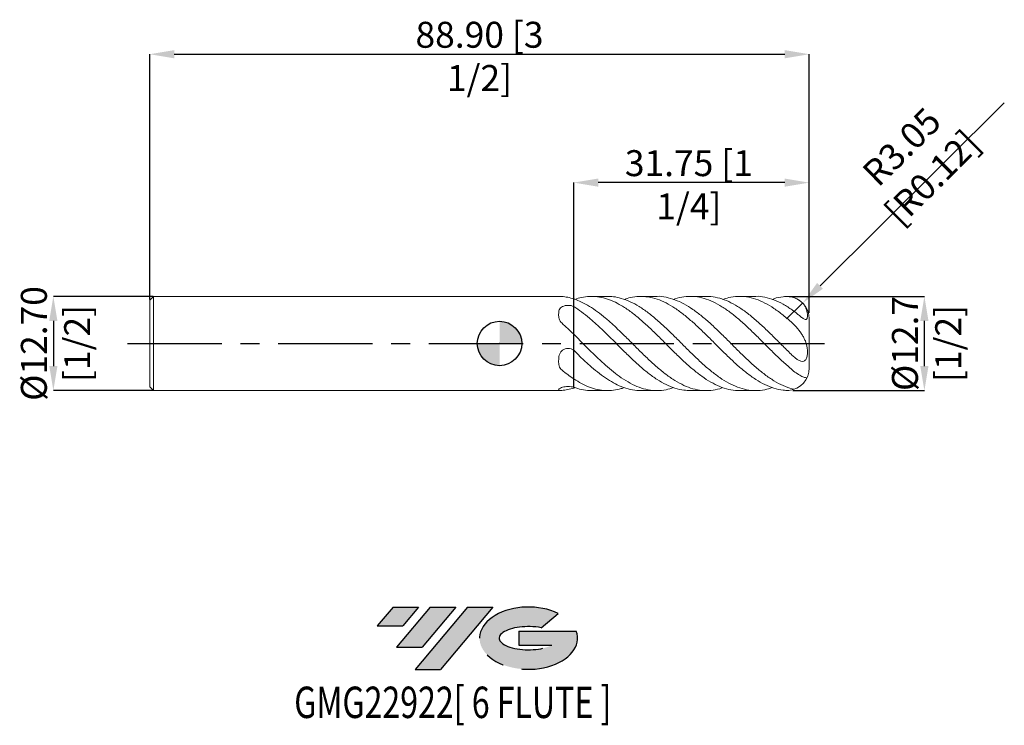
# Model space of a CAD drawing. Units: millimetres. Extents: x -65 to 68, y -51 to 44.
import ezdxf
from ezdxf.enums import TextEntityAlignment as Align

# ---------------------------------------------------------------- set-up
doc = ezdxf.new("R2010")
doc.units = ezdxf.units.MM
doc.header["$PDSIZE"] = -1
doc.linetypes.add('CENTERX2', pattern=[20.319999999999997, 12.7, -2.54, 2.54, -2.54])
doc.layers.add('FORMAT', color=2, linetype='Continuous')
doc.layers.add('중심선', color=1, linetype='CENTERX2')
doc.layers.add('외형선', color=100, linetype='Continuous', lineweight=30)
doc.layers.add('치수문자_일반주서', color=7, linetype='Continuous', lineweight=15)
doc.styles.add('SLDTEXTSTYLE0', font='TXT', dxfattribs={"width": 0.75})
doc.dimstyles.new('SLDDIMSTYLE0', dxfattribs={"dimtxt": 3.5, "dimasz": 3.302, "dimexe": 0, "dimexo": 0.0625, "dimgap": 0.875, "dimtad": 1, "dimrnd": 1e-09, "dimzin": 12, "dimdsep": 46, "dimtxsty": 'SLDTEXTSTYLE0', "dimsah": 1, "dimcen": 0.09, "dimadec": 0, "dimazin": 3, "dimtfac": 1, "dimtmove": 0, "dimatfit": 0, "dimfxl": 1, "dimfrac": 2, "dimtolj": 1, "dimtzin": 12, "dimarcsym": 0})
doc.dimstyles.new('SLDDIMSTYLE1', dxfattribs={"dimtxt": 3.5, "dimasz": 3.302, "dimexe": 0, "dimexo": 0.0625, "dimgap": 0.875, "dimtad": 1, "dimrnd": 1e-09, "dimzin": 4, "dimdsep": 46, "dimtxsty": 'SLDTEXTSTYLE0', "dimsah": 1, "dimcen": 0.09, "dimadec": 0, "dimazin": 1, "dimtfac": 1, "dimtofl": 0, "dimtmove": 0, "dimatfit": 3, "dimfxl": 1, "dimfrac": 2, "dimtolj": 1, "dimtzin": 12, "dimarcsym": 0})
doc.dimstyles.new('SLDDIMSTYLE2', dxfattribs={"dimtxt": 3.5, "dimasz": 3.302, "dimexe": 0, "dimexo": 0.0625, "dimgap": 0.875, "dimtad": 1, "dimrnd": 1e-09, "dimzin": 12, "dimdsep": 46, "dimtxsty": 'SLDTEXTSTYLE0', "dimsah": 1, "dimcen": 0.09, "dimadec": 0, "dimazin": 3, "dimtfac": 1, "dimtofl": 0, "dimtmove": 0, "dimatfit": 3, "dimfxl": 1, "dimfrac": 2, "dimtolj": 1, "dimtzin": 12, "dimarcsym": 0})
doc.dimstyles.new('SLDDIMSTYLE3', dxfattribs={"dimtxt": 3.5, "dimasz": 3.302, "dimexe": 0, "dimexo": 0.0625, "dimgap": 0.875, "dimtad": 1, "dimrnd": 1e-09, "dimzin": 4, "dimdsep": 46, "dimtxsty": 'SLDTEXTSTYLE0', "dimsah": 1, "dimcen": 0.09, "dimadec": 0, "dimazin": 1, "dimtfac": 1, "dimtmove": 0, "dimatfit": 0, "dimfxl": 1, "dimfrac": 2, "dimtolj": 1, "dimtzin": 12, "dimarcsym": 0})

# ---------------------------------------------------------------- blocks, each defined once
blk = doc.blocks.new('블럭10')
at = {"layer": '중심선'}
for p, q in [((2.268634060543552, 16.24717430164393), (0.1404042013395286, 13.71084872107135)), ((2.268634060543552, 16.24717430164393), (5.714909304380834, 16.24717430164393)), ((7.28139805157953, 16.24717430164393), (2.750260043222114, 10.84717430164391)), ((5.714909304380834, 16.24717430164393), (3.58671253028996, 13.71088815037384)), ((12.29416204261559, 16.24717430164393), (5.245725140726316, 7.84717430164391)), ((10.72767329541681, 16.24717430164393), (6.196535287059397, 10.84717430164391)), ((7.28139805157953, 16.24717430164393), (10.72767329541681, 16.24717430164393)), ((15.74043728645272, 16.24717430164393), (8.692000384563599, 7.84717430164391)), ((12.29416204261559, 16.24717430164393), (15.74043728645272, 16.24717430164393)), ((22.22332737316547, 13.45928029700563), (24.52862924686651, 15.39360700705356)), ((0.1404042013395286, 13.71084872107135), (3.58671253028996, 13.71088815037384)), ((19.22039502424796, 13.00717430171391), (19.22036997980202, 11.08717430171403)), ((19.22039502424796, 13.00717430171391), (26.96566020931264, 13.00717430171391)), ((2.750260043222114, 10.84717430164391), (6.196535287059397, 10.84717430164391)), ((19.22036997980202, 11.08717430171403), (23.66174974927406, 11.08717430171406)), ((5.245725140726316, 7.84717430164391), (8.692000384563599, 7.84717430164391))]:
    blk.add_line(p, q, dxfattribs=at)
for centre, major_axis, ratio, start_param, end_param in [((20.54032771741204, 12.0471743016438), (6.600054785286829, -1.261213355974178e-13), 0.636358354079598, 0.9219305317359503, 6.513795318482858), ((20.54032771746488, 12.04717430159265), (3.960054785062283, 1.540847449632565e-10), 0.3939339440162632, 1.131841032648279, 5.62031148352944)]:
    blk.add_ellipse(centre, major_axis=major_axis, ratio=ratio, start_param=start_param, end_param=end_param, dxfattribs=at)
at = {"layer": 'FORMAT', "color": 2, "style": 'SLDTEXTSTYLE0', "width": 0.75}
blk.add_attdef('AUTOATTR0', text='', height=4.233333333333333, dxfattribs=at).set_placement((-11.05102035218446, -0.0412997538344756), align=Align.BOTTOM_LEFT)
blk = doc.blocks.new('_D')
at = {"layer": 'Defpoints', "color": 0}
for p in [(39.00288985117777, 6.350000000000006), (57.27597954368468, 6.350000000000074), (39.46400000000003, -6.349999999999995)]:
    blk.add_point(p, dxfattribs=at)
at = {"layer": '치수문자_일반주서', "color": 0, "lineweight": -2}
for p, q in [((39.06538985117777, 6.350000000000006), (57.27597954368468, 6.350000000000072)), ((57.27597954368471, -3.047999999999931), (57.27597954368469, 3.048000000000073)), ((39.52650000000003, -6.349999999999995), (57.27597954368472, -6.34999999999993))]:
    blk.add_line(p, q, dxfattribs=at)
at = {"layer": '치수문자_일반주서', "color": 0}
for points in [[(57.82631287701803, 3.048000000000075), (56.72564621035136, 3.048000000000071), (57.27597954368468, 6.350000000000072)], [(56.72564621035137, -3.047999999999933), (57.82631287701804, -3.047999999999929), (57.27597954368472, -6.34999999999993)]]:
    blk.add_solid(points, dxfattribs=at)
at = {"layer": '치수문자_일반주서', "color": 0, "insert": (52.9009795436847, 5.61e-14), "char_height": 3.5, "attachment_point": 2, "rotation": 90.00000000000018, "style": 'SLDTEXTSTYLE0'}
blk.add_mtext('\\A1;%%c12.7 [1/2]', dxfattribs=at)
blk = doc.blocks.new('_D_1')
at = {"layer": 'Defpoints', "color": 0}
for p in [(41.75, 39.00555141807179), (-47.15000000000001, 5.849999999999998), (41.75, 4.064000000000007)]:
    blk.add_point(p, dxfattribs=at)
at = {"layer": '치수문자_일반주서', "color": 0, "lineweight": -2}
for p, q in [((-47.15000000000001, 5.912499999999998), (-47.15000000000001, 39.00555141807179)), ((-43.84800000000001, 39.00555141807179), (38.448, 39.00555141807179)), ((41.75, 4.126500000000007), (41.75, 39.00555141807179))]:
    blk.add_line(p, q, dxfattribs=at)
at = {"layer": '치수문자_일반주서', "color": 0}
for points in [[(-43.84800000000001, 39.55588475140512), (-43.84800000000001, 38.45521808473845), (-47.15000000000001, 39.00555141807179)], [(38.448, 38.45521808473845), (38.448, 39.55588475140512), (41.75, 39.00555141807179)]]:
    blk.add_solid(points, dxfattribs=at)
at = {"layer": '치수문자_일반주서', "color": 0, "insert": (-2.699999999999999, 43.38055141807179), "char_height": 3.5, "attachment_point": 2, "style": 'SLDTEXTSTYLE0'}
blk.add_mtext('\\A1;88.90 [3 1/2]', dxfattribs=at)
blk = doc.blocks.new('_D_2')
at = {"layer": 'Defpoints', "color": 0}
for p in [(9.999999999999995, 21.69099453033795), (41.75, 4.064000000000007), (9.999999999999995, -6.014067544348813)]:
    blk.add_point(p, dxfattribs=at)
at = {"layer": '치수문자_일반주서', "color": 0, "lineweight": -2}
for p, q in [((9.999999999999995, -5.951567544348813), (9.999999999999995, 21.69099453033795)), ((38.448, 21.69099453033795), (13.30199999999999, 21.69099453033795)), ((41.75, 4.126500000000007), (41.75, 21.69099453033795))]:
    blk.add_line(p, q, dxfattribs=at)
at = {"layer": '치수문자_일반주서', "color": 0}
for points in [[(13.30199999999999, 22.24132786367128), (13.30199999999999, 21.14066119700461), (9.999999999999995, 21.69099453033795)], [(38.448, 21.14066119700461), (38.448, 22.24132786367128), (41.75, 21.69099453033795)]]:
    blk.add_solid(points, dxfattribs=at)
at = {"layer": '치수문자_일반주서', "color": 0, "insert": (25.52575141487685, 26.06599453033795), "char_height": 3.5, "attachment_point": 2, "style": 'SLDTEXTSTYLE0'}
blk.add_mtext('\\A1;31.75 [1 1/4]', dxfattribs=at)
blk = doc.blocks.new('_D_3')
at = {"layer": 'Defpoints', "color": 0}
for p in [(-46.65000000000001, 6.350000000000002), (-60.15, -6.350000000000048), (-46.65000000000001, -6.349999999999997)]:
    blk.add_point(p, dxfattribs=at)
at = {"layer": '치수문자_일반주서', "color": 0, "lineweight": -2}
for p, q in [((-46.71250000000001, 6.350000000000002), (-60.15000000000004, 6.349999999999952)), ((-60.15000000000003, 3.047999999999952), (-60.15000000000001, -3.048000000000048)), ((-46.71250000000001, -6.349999999999997), (-60.15, -6.350000000000048))]:
    blk.add_line(p, q, dxfattribs=at)
at = {"layer": '치수문자_일반주서', "color": 0}
for points in [[(-59.59966666666669, 3.047999999999954), (-60.70033333333336, 3.04799999999995), (-60.15000000000004, 6.349999999999952)], [(-60.70033333333335, -3.04800000000005), (-59.59966666666668, -3.048000000000046), (-60.15, -6.350000000000048)]]:
    blk.add_solid(points, dxfattribs=at)
at = {"layer": '치수문자_일반주서', "color": 0, "insert": (-64.52500000000002, -1.38e-14), "char_height": 3.5, "attachment_point": 2, "rotation": 90.00000000000018, "style": 'SLDTEXTSTYLE0'}
blk.add_mtext('\\A1;%%c12.70 [1/2]', dxfattribs=at)
blk = doc.blocks.new('SW_DOWELSYMBOL_0')
at = {"linetype": 'Continuous', "lineweight": 30}
h = blk.add_hatch(color=0, dxfattribs=at)
edge = h.paths.add_edge_path(flags=0)
edge.add_arc((0, 0), 3.000000000000004, 0, 90)
edge.add_line((0, 3.000000000000004), (0, 0))
edge.add_line((0, 0), (3.000000000000004, 0))
h = blk.add_hatch(color=0, dxfattribs=at)
edge = h.paths.add_edge_path(flags=0)
edge.add_arc((0, 0), 3.000000000000004, 180, 270.0000000000008)
edge.add_line((0, -3.000000000000004), (0, 0))
edge.add_line((0, 0), (-3.000000000000004, 0))
at = {"layer": '외형선', "color": 0}
blk.add_circle((0, 0), 3.000000000000004, dxfattribs=at)
blk = doc.blocks.new('*D7')
at = {"layer": 'Defpoints', "color": 0}
for p in [(40.86435217322646, 5.450147359689932), (38.702, 3.302000000000007)]:
    blk.add_point(p, dxfattribs=at)
at = {"layer": '치수문자_일반주서', "color": 0, "lineweight": -2}
for p, q in [((43.20690036088845, 7.777306999354019), (68.04814856333866, 32.45536934193385)), ((38.702, 3.302000000000007), (40.86435217322646, 5.450147359689932))]:
    blk.add_line(p, q, dxfattribs=at)
at = {"layer": '치수문자_일반주서', "color": 0}
blk.add_solid([(42.81904042094444, 8.167731697297686), (43.59476030083247, 7.386882301410353), (40.86435217322646, 5.450147359689932)], dxfattribs=at)
at = {"layer": '치수문자_일반주서', "color": 0, "insert": (56.26605629156816, 24.4508127208907), "char_height": 3.5, "attachment_point": 5, "rotation": 44.81118825971749, "style": 'SLDTEXTSTYLE0'}
blk.add_mtext('\\A1;R3.05 [R0.12]', dxfattribs=at)

msp = doc.modelspace()

# ---------------------------------------------------------------- hatches: boundary and pattern name
at = {"layer": '중심선'}
for points in [[(-10.91445119471264, -35.53962197475587), (-14.36072643854992, -35.53962197475587), (-16.48895629775394, -38.07594755532847), (-13.04264796880351, -38.07590812602598)], [(-5.901687203676686, -35.53962197475587), (-9.347962447513968, -35.53962197475587), (-13.87910045587136, -40.93962197475589), (-10.43282521203407, -40.93962197475589)], [(-0.8889232126407902, -35.5396219747559), (-4.335198456477906, -35.53962197475587), (-11.38363535836715, -43.93962197475589), (-7.937360114529873, -43.93962197475589)]]:
    msp.add_hatch(color=256, dxfattribs=at).paths.add_polyline_path(points, flags=0)
h = msp.add_hatch(color=256, dxfattribs=at)
edge = h.paths.add_edge_path(flags=0)
edge.add_ellipse((3.910967218371409, -39.73962197480715), major_axis=(3.960054785062283, 1.540882976769353e-10), ratio=0.3939339440162628, start_angle=39.998034231491886, end_angle=342.90460819391564, ccw=False)
edge.add_line((5.593966874072004, -38.32751597939418), (7.899268747773043, -36.39318926934625))
edge.add_ellipse((3.910967218318563, -39.73962197475602), major_axis=(6.600054785286829, -1.27897692436818e-13), ratio=0.636358354079598, start_angle=39.9987384933741, end_angle=368.4976242363725)
edge.add_line((10.33629971021917, -38.7796219746859), (2.591034525154485, -38.77962197468587))
edge.add_line((2.591034525154485, -38.77962197468587), (2.591009480708551, -40.69962197468579))
edge.add_line((2.591009480708551, -40.69962197468579), (7.032389250180588, -40.69962197468576))

# ---------------------------------------------------------------- linework, layer by layer
at = {"color": 4, "linetype": 'Continuous', "lineweight": 15}
for p, q in [((-46.65000000000001, 6.349999999999997), (-47.15000000000001, 5.849999999999998)), ((-47.15000000000001, 5.849999999999998), (-47.15000000000001, -5.849999999999994)), ((8.097270301605084, 6.350000000000006), (-46.65000000000001, 6.350000000000002)), ((-46.65000000000001, 6.349999999999997), (-46.65000000000001, -6.349999999999997)), ((9.999999999999996, 1.242063891692637), (9.999999999999993, -0.9262503012285817)), ((9.999999999999996, -4.772003652656114), (9.999999999999993, -5.903568173439315)), ((-47.15000000000001, -5.849999999999994), (-46.65000000000001, -6.349999999999992)), ((-46.65000000000001, -6.349999999999997), (8.097270301605098, -6.349999999999993)), ((9.999999999999993, -5.962328037884665), (9.999999999999996, -6.014067544348811))]:
    msp.add_line(p, q, dxfattribs=at)
at = {"color": 1, "linetype": 'Continuous', "lineweight": 15}
for p, q in [((9.999999999999996, 6.014067544348809), (9.999999999999991, 4.977317872210687)), ((9.999999999999938, 4.982660781460361), (9.999999999999995, 6.014067544348811)), ((14.57377096210656, 6.350000000000006), (12.40251837069717, 6.350000000000006)), ((21.22473802695539, 6.350000000000006), (19.05192204434376, 6.350000000000006)), ((27.8732137573829, 6.350000000000006), (25.70340550578126, 6.350000000000006)), ((34.52413516404599, 6.350000000000006), (32.35138476427644, 6.350000000000006)), ((39.464, 6.350000000000006), (39.00288985117777, 6.350000000000006)), ((41.75, 5.9e-15), (41.75, 3.302000000000007)), ((9.999999999999993, -0.9177301327384071), (9.999999999999995, 1.242063891692635)), ((41.75, -3.302000000000004), (41.75, 6.2e-15)), ((9.999999999999938, -5.900390914198844), (9.999999999999996, -4.772003652656116)), ((7.970376235597087, -6.280844186446925), (7.970376224053132, -6.280705353153939)), ((10.16496721316256, -5.948222207506567), (9.999999999999995, -6.014067544348813)), ((9.999999999999996, -5.962328037884665), (9.999999999999996, -6.014067544348813)), ((12.40251837069722, -6.349999999999993), (14.57377096210655, -6.349999999999993)), ((19.05192204434376, -6.349999999999993), (21.22473802695535, -6.349999999999993)), ((25.70340550578122, -6.349999999999993), (27.87321375738287, -6.349999999999993)), ((32.3513847642764, -6.349999999999993), (34.524135164046, -6.349999999999993))]:
    msp.add_line(p, q, dxfattribs=at)
at = {"color": 8, "linetype": 'Continuous', "lineweight": 15}
msp.add_line((39.464, 6.333243671872013), (39.464, 6.350000000000006), dxfattribs=at)
at = {"color": 1, "linetype": 'Continuous', "lineweight": 15}
for centre, start, end in [((38.702, 3.302000000000007), 0, 84.26779170000282), ((38.70200000000001, -3.302000000000004), 275.7322082999974, 1.753e-13)]:
    msp.add_arc(centre, 3.047999999999999, start, end, dxfattribs=at)
at = {"color": 4, "linetype": 'Continuous', "lineweight": 15}
for points, knots in [([(8.39015925086294, 6.332978224957113), (8.340610269456915, 6.336589016377788), (8.239920211232905, 6.343926620261173), (8.145270384547342, 6.349938453757359), (8.108384595734933, 6.349333215811869), (8.097270301605084, 6.349150847676031)], [0, 0, 0, 0, 0.4036730919152877, 0.8203169061205845, 1, 1, 1, 1]), ([(9.999999999999991, 6.014067544348808), (9.732802537947506, 6.100052386010737), (9.462925626698317, 6.170201128793311), (8.924281858482132, 6.276883365991784), (8.656992520525948, 6.313383858806517), (8.39015925086294, 6.332978224957113)], [0, 0, 0, 0, 0.5, 0.5, 1, 1, 1, 1]), ([(7.970376223537983, 3.938257997063418), (7.970376223537983, 4.044774902639284), (7.970574704376943, 4.148361257710919), (7.992550938187218, 4.348353363538664), (8.01416413265025, 4.445553567290284), (8.09136036427764, 4.628797464212212), (8.14564263929547, 4.712705998390109), (8.293681585150196, 4.864680759254881), (8.383346825593945, 4.928714039487271), (8.702187530413436, 5.087960927268528), (8.972368724363676, 5.14272387064798), (9.381754190779864, 5.141733238108475), (9.517245167301496, 5.127737868107389), (9.774100578642166, 5.07243732037867), (9.893738590921037, 5.031496425984693), (9.999999999999854, 4.977317872210479)], [0, 0, 0, 0, 0.1249999999999998, 0.1249999999999998, 0.2499999999999996, 0.2499999999999996, 0.3749999999999994, 0.3749999999999994, 0.4999999999999992, 0.4999999999999992, 0.7499999999999996, 0.7499999999999996, 0.8749999999999998, 0.8749999999999998, 1, 1, 1, 1]), ([(8.390159250862942, 2.764102356155306), (8.301502651427278, 2.844204688025533), (8.22858054190004, 2.933268965101248), (8.110315485923412, 3.125593332169995), (8.066195901752382, 3.227854763432334), (8.005212551946313, 3.432838763446536), (7.987867946454957, 3.537133198358045), (7.970467864698379, 3.740496869121324), (7.970376223537977, 3.8404496160965), (7.970376223537979, 3.938257997063418)], [0, 0, 0, 0, 0.25, 0.25, 0.5, 0.5, 0.75, 0.75, 1, 1, 1, 1]), ([(9.999999999999991, 1.242063891692641), (9.732802537947506, 1.504798863627581), (9.462925626698317, 1.765079715728906), (8.924281858482132, 2.274414527438317), (8.656992520525948, 2.523015203516714), (8.39015925086294, 2.764102356155305)], [0, 0, 0, 0, 0.5, 0.5, 1, 1, 1, 1]), ([(7.970376223537983, -2.344740257881149), (7.970376223537984, -2.218549995456832), (7.970574704376943, -2.091005479590368), (7.992550938187218, -1.835102359492236), (8.014164132650246, -1.705648848541054), (8.091360364277635, -1.451954061224597), (8.145642639295469, -1.330748497943007), (8.29368158515019, -1.103628604052399), (8.38334682559394, -1.003813187734173), (8.702187530413427, -0.7497028549628455), (8.972368724363672, -0.6544975381944347), (9.381754190779862, -0.6561768759494111), (9.517245167301494, -0.6800821772468841), (9.774100578642168, -0.7722969085585865), (9.893738590921037, -0.8399360496976602), (9.999999999999856, -0.9262503012289134)], [0, 0, 0, 0, 0.1250000000000001, 0.1250000000000001, 0.2500000000000001, 0.2500000000000001, 0.3750000000000002, 0.3750000000000002, 0.5000000000000002, 0.5000000000000002, 0.7500000000000002, 0.7500000000000002, 0.8750000000000001, 0.8750000000000001, 1, 1, 1, 1]), ([(9.999999999999995, -1.100755961752433), (9.999999999999995, -1.215625691448515), (9.999999999999995, -1.37034509517278), (9.999999999999995, -1.788456984229166), (9.999999999999996, -2.052978854179301), (9.999999999999995, -2.697784582666003), (9.999999999999995, -3.078954236250396), (9.999999999999995, -3.905732027446842), (9.999999999999995, -4.349876765405904), (9.999999999999995, -4.772003652656114)], [0, 0, 0, 0, 0.25, 0.25, 0.5, 0.5, 0.75, 0.75, 1, 1, 1, 1]), ([(8.39015925086294, -3.56887586880174), (8.30150265142728, -3.495283856552463), (8.228580541900042, -3.41166480016558), (8.110315485923413, -3.225089480158445), (8.066195901752385, -3.122997569686931), (8.005212551946315, -2.911156257174387), (7.987867946454951, -2.799796051497634), (7.970467864698372, -2.574966198543415), (7.970376223537981, -2.460613557004752), (7.970376223537983, -2.34474025788115)], [0, 0, 0, 0, 0.25, 0.25, 0.5, 0.5, 0.75, 0.75, 1, 1, 1, 1]), ([(9.999999999999991, -4.772003652656107), (9.732802537947506, -4.595253522383095), (9.462925626698317, -4.405121413064342), (8.924281858482132, -4.002468838553402), (8.656992520525948, -3.790368655289735), (8.390159250862942, -3.568875868801739)], [0, 0, 0, 0, 0.5, 0.5, 1, 1, 1, 1]), ([(7.970376223537983, -6.282998254944609), (7.970376223537984, -6.26332489809616), (7.970574704376945, -6.239366737301328), (7.992550938187222, -6.183455723030941), (8.014164132650253, -6.15120241583138), (8.091360364277643, -6.080751525436853), (8.14564263929548, -6.043454496333157), (8.293681585150205, -5.968309363307322), (8.383346825593948, -5.932527227221487), (8.70218753041344, -5.837663782231417), (8.97236872436368, -5.797221408842457), (9.381754190779867, -5.797910114057929), (9.517245167301496, -5.807820045354319), (9.77410057864217, -5.8447342289373), (9.89373859092104, -5.871432475682399), (9.999999999999856, -5.903568173439439)], [0, 0, 0, 0, 0.125, 0.125, 0.2500000000000001, 0.2500000000000001, 0.3750000000000001, 0.3750000000000001, 0.5, 0.5, 0.7499999999999999, 0.7499999999999999, 0.875, 0.875, 1, 1, 1, 1]), ([(8.390159250862942, -6.332978224957104), (8.30150265142728, -6.339488544578053), (8.22858054190004, -6.344933765266884), (8.110315485923412, -6.350682812328498), (8.066195901752387, -6.35085233311932), (8.005212551946318, -6.343995020620977), (7.987867946454957, -6.33692924985573), (7.970467864698377, -6.315463067664786), (7.970376223537977, -6.301063173101296), (7.970376223537979, -6.28299825494461)], [0, 0, 0, 0, 0.2500000000000001, 0.2500000000000001, 0.5000000000000001, 0.5000000000000001, 0.7500000000000002, 0.7500000000000002, 1, 1, 1, 1]), ([(9.999999999999991, -6.01406754434881), (9.732802537947508, -6.100052386010738), (9.462925626698318, -6.17020112879331), (8.924281858482132, -6.276883365991781), (8.656992520525948, -6.31338385880651), (8.390159250862942, -6.332978224957104)], [0, 0, 0, 0, 0.5, 0.5, 1, 1, 1, 1])]:
    msp.add_open_spline(points, degree=3, knots=knots, dxfattribs=at)
at = {"color": 1, "linetype": 'Continuous', "lineweight": 15}
for points, knots in [([(30.11401805100239, -5.934660208852072), (29.97162061197037, -5.990435357208118), (29.42694781284367, -6.20377631602948), (28.47878887670413, -6.350326711959419), (27.27169746879134, -6.362147978547226), (26.06639645021281, -6.130580352614248), (24.86054289966507, -5.681962826672402), (23.652384794775, -5.028727131269932), (22.44619821392753, -4.193990274595767), (21.24098478623126, -3.208082612733028), (20.03433489347031, -2.106993778374842), (18.82641412335939, -0.9310814677002475), (17.62079139911712, 0.2797621108745151), (16.46100578768378, 1.435540169613893), (15.34448429232854, 2.496749452463057), (14.27580774752771, 3.445777267088438), (13.20761308588508, 4.298398656708126), (12.13653423365294, 5.024001649288789), (11.06853797348914, 5.621875712852565), (10.35625041016146, 5.883310842856693), (9.999999999999995, 6.01406754434881)], [0, 0, 0, 0, 0.0212490639717788, 0.0812780569019194, 0.1412886295314057, 0.2012100993851767, 0.2611596583783876, 0.3212171820056497, 0.3811828694927556, 0.4411008613408548, 0.501088424934977, 0.5611357185080972, 0.6210711177559575, 0.681000358502776, 0.734247298575593, 0.7873809906989246, 0.8404955300722647, 0.8937492763110199, 0.9468587325639739, 1, 1, 1, 1]), ([(10.16496721316252, 5.94822220750658), (10.46621268785013, 6.045136836474625), (11.12348969827419, 6.256591490392767), (12.13652900427461, 6.37162382943903), (13.20761448456551, 6.329941617666601), (14.27580737315412, 6.104423327248095), (15.34448439248433, 5.707180109662798), (16.46100575710855, 5.125594519864999), (17.62079140744897, 4.350361412999382), (18.82641412210691, 3.388103918794367), (20.0343348901233, 2.305240408879904), (21.24098480084509, 1.138531727257978), (22.44619815886482, -0.0695172383941096), (23.65238500074962, -1.275006006622842), (24.86054213020851, -2.433184653228247), (26.06639931541025, -3.505300663461674), (27.27168677398641, -4.451464253412077), (28.47882886231256, -5.235438143357917), (29.68635292239696, -5.836214574711609), (30.89178795238257, -6.20790826657716), (31.77959700800319, -6.370679730863881), (32.26658108128839, -6.336851421035782), (32.3513847642764, -6.330960539957617)], [0, 0, 0, 0, 0.0407387948051425, 0.0888865576672019, 0.1371651303795193, 0.185317501476952, 0.2334872359994657, 0.2817596384045211, 0.336090054785339, 0.3904260543159135, 0.4448634945656803, 0.4992467850450023, 0.5535670034432723, 0.6079304615671668, 0.6623771761393548, 0.7167260125564165, 0.7710493840314477, 0.8254535339519419, 0.8798743832764653, 0.9342020386507552, 0.988541905656429, 1, 1, 1, 1]), ([(36.76122517586069, -5.941819607890277), (36.4299462572073, -6.049239727150834), (35.68851425516566, -6.289655611163773), (34.53723791820968, -6.385778691364799), (33.31384260875264, -6.274436349399581), (32.09741754675589, -5.928033332906613), (30.89174957116441, -5.371922752414919), (29.68636322540332, -4.621796374633514), (28.47882610049217, -3.706305834764569), (27.27168751249175, -2.657242755125035), (26.06639911826369, -1.511833383776779), (24.86054218052515, -0.3119051339328679), (23.65238499710247, 0.8975635302994631), (22.44619812326635, 2.076266017954788), (21.24098494683376, 3.180192816631934), (20.03433434079341, 4.16945799011148), (18.8264161737646, 5.007472729522356), (17.62078376679195, 5.668323335627994), (16.46103292719973, 6.10047815454017), (15.44391085328305, 6.325637663985455), (14.83046291661183, 6.33006721259696), (14.57377096210656, 6.331920718693717)], [0, 0, 0, 0, 0.04479322326222, 0.1002512605879217, 0.1557649357464544, 0.2102069395510222, 0.2645471906143314, 0.3188752299599486, 0.3732964639144661, 0.4277009983469278, 0.4820247537630094, 0.5363739743010997, 0.590821073686089, 0.645184916034354, 0.6995055183513891, 0.7538891931952505, 0.8083270181922707, 0.8626634017531466, 0.9169942021248058, 0.9652669457045165, 1, 1, 1, 1]), ([(16.81473329905603, 5.935454355722554), (17.08343396177544, 6.028507640372894), (17.75386177465595, 6.260682393788451), (18.82637832734607, 6.37908568933184), (20.0343444788338, 6.313691576365885), (21.24098223509613, 6.012771526427014), (22.44619885008047, 5.497472304891683), (23.65238480211994, 4.783593074948511), (24.8605422320419, 3.898852337525438), (26.0663991069295, 2.872515450625777), (27.2716875063836, 1.742745058742168), (28.47882613634419, 0.5509987704369079), (29.68636308817607, -0.660229959499906), (30.89175008329894, -1.848894396523503), (32.09741563309515, -2.970915840935604), (33.31384982511693, -3.99188190646153), (34.53721040892075, -4.873393421732965), (35.76769302904447, -5.580770290935626), (36.99890568579546, -6.068838231684133), (38.07850140359221, -6.329116112700411), (38.74618226850066, -6.324012578521113), (39.00288985117777, -6.322050389710358)], [0, 0, 0, 0, 0.0363434942186831, 0.0906796771354124, 0.1451173011137005, 0.1995007751387862, 0.2538211768699491, 0.3081848184726724, 0.3626317168046829, 0.4169807366512245, 0.4713042914697905, 0.5257086250064498, 0.5801296580034995, 0.6344574967357826, 0.688797547140664, 0.7432393499110689, 0.7987528200781531, 0.8542106526178562, 0.9097025002523265, 0.9652827359592046, 1, 1, 1, 1]), ([(39.46399999999936, -6.12123196802619), (39.05363981395487, -5.989748849217782), (38.23232801389459, -5.726593112724466), (36.99892576547921, -5.05646977595598), (35.76768765596184, -4.212415495903588), (34.53721185067404, -3.206012428132436), (33.31384944741397, -2.08817378238991), (32.0974157314188, -0.9028188176549048), (30.89175006383697, 0.3083454272781372), (29.68636306780443, 1.508379972237559), (28.47882623752144, 2.65301849089263), (27.2716871224861, 3.702416072087689), (26.0664005393659, 4.619721569519151), (24.8605368785075, 5.368645883130964), (23.65240480879049, 5.930967585241683), (22.44612434080885, 6.252998198535164), (21.63757001506882, 6.386958239211039), (21.23025968391243, 6.34896761493682), (21.2247380269554, 6.348452599287128)], [0, 0, 0, 0, 0.0675161894102864, 0.1351296859285472, 0.2026356581344333, 0.2701002508919894, 0.3376325269631796, 0.4038611169511326, 0.4699659249305253, 0.5360558773794902, 0.6022592008859222, 0.6684422094567909, 0.7345269505139456, 0.8006426698416755, 0.8668774585931367, 0.9330109653240344, 0.9990918706424334, 1, 1, 1, 1]), ([(23.46194821228376, 5.944978043431083), (23.52531477336111, 5.971340993496979), (23.99130000639357, 6.165208945631585), (24.86061774235625, 6.319615181534503), (26.06637890081776, 6.381198664570684), (27.27169292893017, 6.193083032697325), (28.47882468009329, 5.787556486328741), (29.6863634843682, 5.1726354729258), (30.89174995228413, 4.371269287601777), (32.09741576135509, 3.412278293886799), (33.31384943920989, 2.324386605095351), (34.53721185288782, 1.141998352676037), (35.76768765536873, -0.0920484735334602), (36.99892576563772, -1.320278253408089), (38.23232801385502, -2.507172635119146), (39.05363981394168, -3.213135614557671), (39.46399999999935, -3.565862921728537)], [0, 0, 0, 0, 0.0118823767142208, 0.0873806624190368, 0.1627432258313685, 0.2380704783992538, 0.3135097420260666, 0.3889721618044747, 0.4643053546215139, 0.5396554806409029, 0.6151467006325614, 0.6921239382629412, 0.7690240264942435, 0.8459712814406696, 0.9230410988864848, 1, 1, 1, 1]), ([(39.46399999999936, -1.597822630456052), (39.05363981308418, -1.19460812949085), (38.23232801128129, -0.3875979982442774), (36.99892577594309, 0.8514128188694323), (35.76768761680401, 2.055704279327965), (34.53721199683267, 3.183736997033066), (33.31384890576281, 4.185357290988884), (32.09741770787708, 5.024958073414552), (30.89174269887727, 5.682188666975072), (29.68639057024628, 6.122746018478779), (28.67946705719574, 6.34321967296922), (28.0750500045364, 6.326827660156481), (27.87321375738291, 6.321353786884941)], [0, 0, 0, 0, 0.1062493083255408, 0.2126517475224733, 0.3188849771725136, 0.4250530885479246, 0.5313277122327774, 0.6355507428726519, 0.7395789794504273, 0.8435838380821643, 0.9477671072039661, 1, 1, 1, 1]), ([(30.11401805100244, 5.934660208852085), (30.37324813786627, 6.025365139474324), (31.03421858487559, 6.256639523033126), (32.09739230921114, 6.377774635405795), (33.31385586630275, 6.317694687995788), (34.53721011860717, 6.015232478229694), (35.76768812000543, 5.487925035553522), (36.9989256414761, 4.751911325736188), (38.23232804486386, 3.84642532146409), (39.05363982427301, 3.1268895609575), (39.46399999999937, 2.767380750143528)], [0, 0, 0, 0, 0.0832101693299287, 0.2121646583662651, 0.3413606161573513, 0.4730997501237628, 0.6047068503184599, 0.7363946718067983, 0.8682922472175079, 1, 1, 1, 1]), ([(39.46399999999936, 4.523409337570153), (39.05363830807727, 4.794740075771306), (38.23232349409144, 5.337792605188739), (36.99894386309384, 5.912697527899956), (35.76761993119115, 6.250101365321859), (34.94325090392542, 6.388753931880137), (34.52859494926819, 6.349146476531806), (34.52413516404599, 6.348720483025459)], [0, 0, 0, 0, 0.249290164079757, 0.4989396153930646, 0.7481920544681431, 0.9972917081216242, 1, 1, 1, 1]), ([(36.76122517586069, 5.941819607890292), (36.8403365831261, 5.974457693056388), (37.33043191984029, 6.176650700261036), (38.07960567594851, 6.314629853076934), (38.74857768269651, 6.333331740795806), (39.00643148289103, 6.334758723048173)], [0, 0, 0, 0, 0.0878539476003599, 0.5442553927327024, 0.8306068098019913, 0.8306068098019913, 0.8306068098019913, 0.8306068098019913]), ([(39.44509279786137, 6.258030631398564), (39.66896917707039, 6.192549188406218), (39.8841121732307, 6.111433183028174), (40.20616055484287, 5.953000759195445), (40.31205392204204, 5.890055325551808), (40.52024088352086, 5.748283730374164), (40.61929766519577, 5.671445855687537), (40.81696411965916, 5.496819075129965), (40.91312964599629, 5.399906024729509), (41.09690218989653, 5.193646336028971), (41.16539481671384, 5.069386696434099), (41.34478793980555, 4.682571273722244), (41.42902063272063, 4.40374371651366), (41.49614581078435, 4.008902648541754), (41.50923818289385, 3.880153642408662), (41.51371936027647, 3.640100917690343), (41.50546178492556, 3.529214456619231), (41.46749245555574, 3.39313587433648), (41.45061137130676, 3.353255578043611), (41.40409170971183, 3.288457549254453), (41.37437439482096, 3.263984961824048), (41.29905510211643, 3.238711300671379), (41.2529714643584, 3.238201016719346), (41.14708100500446, 3.263411663064438), (41.08643359193242, 3.289327405330023), (40.89555877514496, 3.394038670241115), (40.75703220156606, 3.497162337143091), (40.48773387668776, 3.709694884044977), (40.3534563391912, 3.822158578992346), (40.09210167479672, 4.03921587405113), (39.9650208273196, 4.144145307410427), (39.71197694661044, 4.343420490856928), (39.58679059441764, 4.437431824333119), (39.46400000000002, 4.523409337569684)], [0, 0, 0, 0, 0.1249999999999998, 0.1249999999999998, 0.1874999999999997, 0.1874999999999997, 0.2499999999999996, 0.2499999999999996, 0.3124999999999994, 0.3124999999999994, 0.3749999999999993, 0.3749999999999993, 0.4999999999999991, 0.4999999999999991, 0.5624999999999991, 0.5624999999999991, 0.6249999999999991, 0.6249999999999991, 0.6562499999999991, 0.6562499999999991, 0.6874999999999992, 0.6874999999999992, 0.7187499999999992, 0.7187499999999992, 0.7499999999999993, 0.7499999999999993, 0.8124999999999996, 0.8124999999999996, 0.8749999999999998, 0.8749999999999998, 0.9374999999999999, 0.9374999999999999, 1, 1, 1, 1]), ([(10.00000000000161, 4.982660781466778), (10.35625041016571, 4.748207210401997), (11.06853797349864, 4.279440415799528), (12.13653423362141, 3.415822445538266), (13.20761308600848, 2.468614633690557), (14.27580774707193, 1.446057609177595), (15.34448429403425, 0.3837229441348476), (16.46100578096558, -0.7331866697449866), (17.62079142771661, -1.876274455779733), (18.82641401694725, -2.996158288947766), (20.03433529114989, -4.007158050277514), (21.24098330456335, -4.874237242219292), (22.44620373845654, -5.568289295942229), (23.65236414448288, -6.053393979522154), (24.73939179186756, -6.321656295036441), (25.42264801438291, -6.324674580511007), (25.70340550578122, -6.325914827186033)], [0, 0, 0, 0, 0.0680658963790256, 0.136091047461689, 0.2043010121119607, 0.2723326739001867, 0.3403888674536337, 0.4085901144385609, 0.485350374168125, 0.5621185220026215, 0.6390299894814545, 0.7158649519246091, 0.7926108035225733, 0.8694177459935821, 0.9463423166187793, 1, 1, 1, 1]), ([(9.999999999999995, 4.982660781460119), (9.999999999999995, 4.727147965356126), (9.999999999999996, 4.432641486982881), (9.999999999999995, 3.770910552602301), (9.999999999999995, 3.402318707866151), (9.999999999999995, 2.651058510312527), (9.999999999999995, 2.269143909701113), (9.999999999999995, 1.787848929863893), (9.999999999999995, 1.643233051994417), (9.999999999999995, 1.402946644632605), (9.999999999999995, 1.307446840532906), (9.999999999999995, 1.242063891692636)], [0, 0, 0, 0, 0.2499999999999998, 0.2499999999999998, 0.5, 0.5, 0.7500000000000002, 0.7500000000000002, 0.8750000000000001, 0.8750000000000001, 1, 1, 1, 1]), ([(9.999999999999995, 4.50223855293474), (9.999999999999995, 4.245746069048691), (9.999999999999995, 3.960100617078344), (9.999999999999995, 3.348151760276229), (9.999999999999995, 3.021386277847578), (9.999999999999995, 2.382508122089289), (9.999999999999995, 2.071354582237289), (9.999999999999995, 1.555798342405143), (9.999999999999995, 1.353968346346127), (9.999999999999995, 1.242063891692637)], [0, 0, 0, 0, 0.25, 0.25, 0.5, 0.5, 0.75, 0.75, 1, 1, 1, 1]), ([(39.46399999999999, 2.767380750136938), (39.7100730522485, 2.546419701607786), (39.94039201725501, 2.3000741018179), (40.27133798775798, 1.901570881146963), (40.37839620092793, 1.764733989200622), (40.58098571340835, 1.489018383182129), (40.6772639261693, 1.349249901758871), (40.85855814168462, 1.064758891351528), (40.94376646048373, 0.9194810087650931), (41.09690218989651, 0.6291575070433185), (41.16539481671385, 0.4832844981917707), (41.34478793980556, 0.0390357335748556), (41.42902063272063, -0.2675735697258693), (41.49614581078432, -0.7463182579252954), (41.50923818289385, -0.9104015680175983), (41.51371936027645, -1.247585991606044), (41.50546178492555, -1.419922843345179), (41.46749245555574, -1.676731252002775), (41.45061137130671, -1.761251104834426), (41.4040917097118, -1.927086613556493), (41.37437439482098, -2.007880503047121), (41.29905510211642, -2.154155139420098), (41.25297146435842, -2.219777817953534), (41.14708100500446, -2.323450932974071), (41.08643359193242, -2.362161705963253), (40.89555877514498, -2.434414126574644), (40.75703220156608, -2.426772981512825), (40.48773387668776, -2.354388356569037), (40.35345633919119, -2.28936952178873), (40.0921016747967, -2.13034031035979), (39.9650208273196, -2.036349099829213), (39.71197694661044, -1.829404844474653), (39.58679059441763, -1.716386345361653), (39.46400000000002, -1.597822630456694)], [0, 0, 0, 0, 0.1249999999999985, 0.1249999999999985, 0.1874999999999986, 0.1874999999999986, 0.2499999999999986, 0.2499999999999986, 0.3124999999999987, 0.3124999999999987, 0.3749999999999987, 0.3749999999999987, 0.4999999999999987, 0.4999999999999987, 0.5624999999999984, 0.5624999999999984, 0.6249999999999983, 0.6249999999999983, 0.6562499999999981, 0.6562499999999981, 0.687499999999998, 0.687499999999998, 0.7187499999999979, 0.7187499999999979, 0.7499999999999977, 0.7499999999999977, 0.8124999999999973, 0.8124999999999973, 0.8749999999999969, 0.8749999999999969, 0.9374999999999984, 0.9374999999999984, 1, 1, 1, 1]), ([(23.46194821228371, -5.944978043431066), (23.12324432279742, -6.053056205599649), (22.38277717337983, -6.289334356336681), (21.24100984092415, -6.384598320975141), (20.03432816879215, -6.277354602990211), (18.82641592276607, -5.938626611887988), (17.62079091550567, -5.387373050603376), (16.46100590128871, -4.669400380012365), (15.34448426349006, -3.83627926181497), (14.2758077552441, -2.92720399661187), (13.20761308381229, -1.934478710895567), (12.13653423420462, -0.8907902884278742), (11.06853797335128, 0.1839478659817238), (10.3562504101155, 0.8892881574554657), (9.999999999999995, 1.242063891692637)], [0, 0, 0, 0, 0.0754686415634001, 0.1649879190157034, 0.2546111387438237, 0.3443235968525576, 0.4338688814823529, 0.5234049651268271, 0.6029574910851198, 0.6823408212092699, 0.761695536550321, 0.8412582311247206, 0.9206053521314135, 1, 1, 1, 1]), ([(10.00000000000162, -0.9177301327377974), (10.35625041410404, -1.267751494819149), (11.06853798531125, -1.96758469079094), (12.13653418635056, -2.956709477482154), (13.2076132636193, -3.861033163800625), (14.27580708587927, -4.658633837654388), (15.34448676511396, -5.322677068316949), (16.4609960465107, -5.861792078968699), (17.62083286688436, -6.213839453903129), (18.49915144604638, -6.372704290842998), (18.97660304392451, -6.338053881963975), (19.05192204434376, -6.332587706601939)], [0, 0, 0, 0, 0.1180680611233241, 0.2360654448825452, 0.3543834088553183, 0.4723920861759734, 0.5904433166415906, 0.7087461588294551, 0.841895584896298, 0.975058693780893, 1, 1, 1, 1]), ([(9.999999999999995, -0.9177301327385754), (9.999999999999995, -0.9976202942537089), (9.999999999999995, -1.117622743055673), (9.999999999999995, -1.486404971765687), (9.999999999999995, -1.736952698727727), (9.999999999999995, -2.400457806786105), (9.999999999999995, -2.815915903222728), (9.999999999999995, -3.521073435929661), (9.999999999999995, -3.768760508320242), (9.999999999999995, -4.270994965729543), (9.999999999999995, -4.525365565203346), (9.999999999999995, -4.77200365265612)], [0, 0, 0, 0, 0.2500000000000001, 0.2500000000000001, 0.5000000000000001, 0.5000000000000001, 0.7500000000000002, 0.7500000000000002, 0.8750000000000002, 0.8750000000000002, 1, 1, 1, 1]), ([(39.46399999999999, -3.565862921727996), (39.7100730522485, -3.769000800438895), (39.94039201725501, -3.945114967426578), (40.27133798775798, -4.166301540906614), (40.37839620092794, -4.231962167337833), (40.58098571340835, -4.345485970708275), (40.67726392616929, -4.393832152796821), (40.85855814168463, -4.475841411328354), (40.94376646048374, -4.509493034571176), (41.09690218989651, -4.564488828985644), (41.16539481671384, -4.586102198242323), (41.30714381146612, -4.631483639514986), (41.37249050736236, -4.652786994528288), (41.41990703397955, -4.68159608387548)], [0, 0, 0, 0, 0.1250000000000001, 0.1250000000000001, 0.1875000000000001, 0.1875000000000001, 0.2500000000000002, 0.2500000000000002, 0.3125000000000001, 0.3125000000000001, 0.375, 0.375, 0.4606547121651064, 0.4606547121651064, 0.4606547121651064, 0.4606547121651064]), ([(16.81473329905603, -5.935454355722539), (16.68177959116771, -5.988061862636693), (16.19201380259688, -6.18185380358956), (15.34443230052524, -6.32504935358574), (14.27582165909767, -6.375116320140936), (13.20760934893284, -6.232303844704073), (12.13653522823708, -5.914944579961329), (11.06853772495067, -5.437889702818904), (10.35625032729877, -4.994009968179631), (9.999999999999995, -4.772003652656114)], [0, 0, 0, 0, 0.0585545344126423, 0.2156991946783235, 0.3725096327234728, 0.5292635463488817, 0.6864282932642858, 0.8431672053661315, 1, 1, 1, 1]), ([(10.00000000000161, -5.900390914204604), (10.35626188703057, -6.013267687423159), (11.068572397223, -6.23895366408125), (11.86848716719566, -6.363214079851862), (12.31370165666652, -6.338172141192143), (12.40251837069722, -6.333176475603274)], [0, 0, 0, 0, 0.4447490665097184, 0.8892318993622639, 0.9999999999999999, 0.9999999999999999, 0.9999999999999999, 0.9999999999999999])]:
    msp.add_open_spline(points, degree=3, knots=knots, dxfattribs=at)
for points in [[(9.999999999999993, 4.977317872210782), (9.999999999999993, 4.821100329419387), (9.999999999999993, 4.662833739987909), (9.999999999999993, 4.502238552934762)], [(9.999999999999993, -0.9262503012285994), (9.999999999999993, -0.9712384494344759), (9.999999999999993, -1.028833675969258), (9.999999999999993, -1.100755961752421)], [(39.7338470736734, -6.170029919047513), (39.64291184555591, -6.161272530708344), (39.552829031025, -6.144805440674792), (39.46400000000002, -6.121231968026365)]]:
    msp.add_open_spline(points, degree=3, dxfattribs=at)
at = {"layer": '외형선'}
msp.add_circle((0, 0), 3.000000000000004, dxfattribs=at)
at = {"layer": '중심선'}
msp.add_line((-50.14999999999999, 0), (44.75000000000001, 0), dxfattribs=at)
at = {"layer": '치수문자_일반주서'}
msp.add_point((0, 0), dxfattribs=at)

# ---------------------------------------------------------------- block references
at = {"color": 7, "linetype": 'Continuous'}
msp.add_blockref('블럭10', (-16.62936049909349, -51.78679627639981), dxfattribs=at).add_auto_attribs({'AUTOATTR0': 'GMG22922[ 6 FLUTE ]'})
at = {"layer": '외형선'}
msp.add_blockref('SW_DOWELSYMBOL_0', (0, 0), dxfattribs=at)

# ---------------------------------------------------------------- dimensions: what is measured, and where the dimension line sits
at = {"layer": '치수문자_일반주서'}
dim = msp.add_linear_dim(base=(41.75, 39.00555141807179), p1=(-47.15000000000001, 5.849999999999998), p2=(41.75, 4.064000000000007), dimstyle='SLDDIMSTYLE1', dxfattribs=at)
dim.commit()
dim.dimension.update_dxf_attribs({"geometry": '_D_1', "text_midpoint": (-2.699999999999999, 39.00555141807179), "dimtype": 160})
dim = msp.add_radius_dim(center=(38.702, 3.302000000000007), mpoint=(40.86435217322646, 5.450147359689932), dimstyle='SLDDIMSTYLE0', dxfattribs=at)
dim.commit()
dim.dimension.update_dxf_attribs({"geometry": '*D7', "text_midpoint": (58.11608477555308, 22.5885507606809), "dimtype": 164})
dim = msp.add_linear_dim(base=(9.999999999999995, 21.69099453033795), p1=(41.75, 4.064000000000007), p2=(9.999999999999995, -6.014067544348813), angle=6.4e-15, dimstyle='SLDDIMSTYLE2', dxfattribs=at)
dim.commit()
dim.dimension.update_dxf_attribs({"geometry": '_D_2', "text_midpoint": (25.52575141487685, 21.69099453033795), "dimtype": 160})
for base, p1, p2, dimstyle, picture, middle in [((-60.15, -6.350000000000048), (-46.65000000000001, 6.350000000000002), (-46.65000000000001, -6.349999999999997), 'SLDDIMSTYLE3', '_D_3', (-60.15000000000002, 8e-16)), ((57.27597954368468, 6.350000000000072), (39.46400000000003, -6.349999999999995), (39.00288985117777, 6.350000000000006), 'SLDDIMSTYLE0', '_D', (57.2759795436847, 7.06e-14))]:
    dim = msp.add_linear_dim(base=base, p1=p1, p2=p2, angle=90.0000000000002, text='%%c<>', dimstyle=dimstyle, dxfattribs=at)
    dim.commit()
    dim.dimension.update_dxf_attribs({"geometry": picture, "text_midpoint": middle, "dimtype": 160})

doc.saveas('drawing.dxf')
